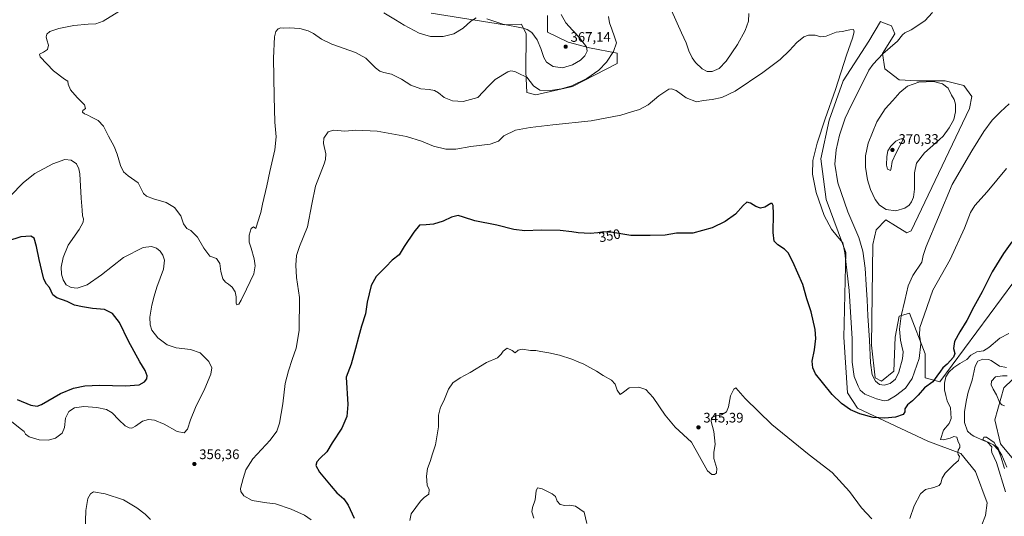
# Model space of a CAD drawing. Units: metres. Extents: x 629319 to 632811, y 4653280 to 4655656.
# Drawn here: x 629924 to 630638, y 4654863 to 4655223 of the extents above; entities that cross this region are included whole.
import ezdxf
from ezdxf.enums import TextEntityAlignment as Align

# ---------------------------------------------------------------- set-up
doc = ezdxf.new("R2010")
doc.units = ezdxf.units.M
doc.header["$MEASUREMENT"] = 0
for name, color, linetype, lineweight in [('Arbolado forestal CxS', 92, 'Continuous', 0), ('Comarca CxS', 21, 'Continuous', 0), ('Comunidad Autónoma CxS', 142, 'Continuous', 0), ('Corriente natural lineal', 142, 'Continuous', 13), ('Cultivos herbáceos CxS', 92, 'Continuous', 0), ('Curva de nivel maestra', 30, 'Continuous', 30), ('Curva de nivel normal', 30, 'Continuous', 0), ('Espacio natural protegido CxS', 121, 'Continuous', 0), ('Estanque Cxs', 5, 'Continuous', 0), ('Municipio CxS', 4, 'Continuous', 0), ('Pastizal CxS', 92, 'Continuous', 0), ('Provincia CxS', 1, 'Continuous', 0), ('Punto de cota en terreno', 7, 'Continuous', 0), ('Rótulo de curva de nivel directora', 7, 'Continuous', 0), ('Rótulo de punto de cota en terreno', 7, 'Continuous', 0)]:
    doc.layers.add(name, color=color, linetype=linetype, lineweight=lineweight)
doc.styles.add('Style-Arial', font='txt')

# ---------------------------------------------------------------- blocks, each defined once
blk = doc.blocks.new('*U2')
at = {"layer": 'Cultivos herbáceos CxS', "color": 92, "linetype": 'Continuous', "lineweight": 0}
blk.add_polyline3d([(630652.0371, 4654895.8919, 344.6434), (630635.2987, 4654915.8277, 343.0207), (630631.3137, 4654933.3705, 344.0192), (630637.6897, 4654956.4957, 346.3278), (630656.0217, 4654974.0375, 343.5639)], dxfattribs=at)
blk = doc.blocks.new('*U3')
at = {"layer": 'Cultivos herbáceos CxS', "color": 92, "linetype": 'Continuous', "lineweight": 0}
for points in [[(630644.9463, 4655033.3211, 348.3683), (630591.2843, 4654960.7405, 348.6443), (630580.7031, 4654963.7645, 351.918), (630580.7033, 4654981.1541, 354.2756), (630569.3663, 4655010.6419, 358.3003), (630565.2927, 4655009.4195, 359.5829), (630561.8083, 4655008.3741, 360.5553), (630558.9123, 4654993.2357, 360.7182), (630557.9655, 4654968.4595, 360.9716), (630549.1667, 4654961.3579, 360.5802), (630544.4255, 4654963.7661, 360.2209), (630541.8413, 4654987.2955, 360.3798), (630542.7941, 4655060.3305, 361.3111), (630545.1931, 4655071.1571, 362.0154), (630552.0871, 4655078.2333, 363.3428), (630559.1299, 4655073.8815, 362.7239), (630567.4523, 4655068.9123, 362.1943), (630570.6103, 4655070.2241, 362.123), (630612.8517, 4655159.0829, 362.9457), (630614.4457, 4655167.8545, 362.5218), (630608.8669, 4655175.8289, 362.8036), (630595.3175, 4655179.0191, 364.0085), (630574.5955, 4655179.0199, 363.9931), (630561.8427, 4655179.8171, 362.4651), (630551.4815, 4655187.7925, 360.7071), (630549.8875, 4655198.9551, 359.5064), (630558.6545, 4655213.3085, 358.61), (630556.2635, 4655218.8905, 357.4618), (630550.6081, 4655221.1543, 356.5033), (630548.2937, 4655222.0805, 356.2337), (630539.8897, 4655207.9803, 356.0867), (630521.1947, 4655179.0219, 355.266), (630511.1699, 4655150.5193, 355.2811), (630505.1243, 4655122.5441, 355.9198), (630508.9031, 4655093.0567, 356.1642), (630523.2633, 4655054.4963, 355.2996), (630522.5073, 4655024.2529, 353.9324), (630521.9493, 4655002.9067, 353.2559), (630521.7519, 4654993.2541, 353.014), (630524.3809, 4654952.8001, 351.9536), (630531.5535, 4654941.6369, 351.0981), (630582.5633, 4654917.7127, 346.1475), (630606.5425, 4654908.9147, 344.8898), (630617.1257, 4654895.6855, 343.7603), (630625.7247, 4654873.0305, 343.6415), (630624.4019, 4654863.7701, 343.4205), (630621.7559, 4654857.1555, 343.1261)], [(630222.5667, 4655228.1629, 369.7989), (630275.7779, 4655219.7089, 365.7321), (630288.0887, 4655220.1403, 366.0977), (630291.3547, 4655213.1983, 364.6043), (630291.0757, 4655185.8905, 360.7799), (630291.9099, 4655170.6619, 358.4216), (630298.4521, 4655169.0513, 359.1471), (630324.8809, 4655174.9085, 360.6539), (630357.4037, 4655191.7315, 359.0521), (630357.4037, 4655199.2927, 359.7683), (630337.2167, 4655203.0113, 364.6889), (630321.9189, 4655207.2533, 366.4647), (630306.7655, 4655214.4161, 366.5714), (630306.7655, 4655226.5127, 366.4602)]]:
    blk.add_polyline3d(points, dxfattribs=at)
blk = doc.blocks.new('5PATER')
at = {"layer": 'Estanque Cxs', "linetype": 'Continuous', "lineweight": 0}
h = blk.add_hatch(color=51, dxfattribs=at)
edge = h.paths.add_edge_path()
edge.add_ellipse((0, 0), major_axis=(-0.11, -0.111), ratio=0.999422, start_angle=0, end_angle=360)

msp = doc.modelspace()

# ---------------------------------------------------------------- linework, layer by layer
at = {"layer": 'Arbolado forestal CxS', "color": 92, "linetype": 'Continuous', "lineweight": 0}
for points in [[(630306.7655, 4655226.5127, 366.4602), (630306.7655, 4655214.4161, 366.5714), (630321.9189, 4655207.2533, 366.4647), (630337.2167, 4655203.0113, 364.6889), (630357.4037, 4655199.2927, 359.7683), (630357.4037, 4655191.7315, 359.0521), (630324.8809, 4655174.9085, 360.6539), (630298.4521, 4655169.0513, 359.1471), (630291.9099, 4655170.6619, 358.4216), (630291.0757, 4655185.8905, 360.7799), (630291.3547, 4655213.1983, 364.6043), (630288.0887, 4655220.1403, 366.0977), (630275.7779, 4655219.7089, 365.7321), (630222.5667, 4655228.1629, 369.7989)], [(630222.5667, 4655228.1629, 369.7989), (630275.7779, 4655219.7089, 365.7321), (630288.0887, 4655220.1403, 366.0977), (630291.3547, 4655213.1983, 364.6043), (630291.0757, 4655185.8905, 360.7799), (630291.9099, 4655170.6619, 358.4216), (630298.4521, 4655169.0513, 359.1471), (630324.8809, 4655174.9085, 360.6539), (630357.4037, 4655191.7315, 359.0521), (630357.4037, 4655199.2927, 359.7683), (630337.2167, 4655203.0113, 364.6889), (630321.9189, 4655207.2533, 366.4647), (630306.7655, 4655214.4161, 366.5714), (630306.7655, 4655226.5127, 366.4602)]]:
    msp.add_polyline3d(points, dxfattribs=at)
at = {"layer": 'Comarca CxS', "color": 21, "linetype": 'Continuous', "lineweight": 0}
msp.add_3dface([(632810.78, 4653343.26), (629360.96, 4653279.55), (629318.67, 4655592.64), (632767.38, 4655656.31)], dxfattribs=at)
at = {"layer": 'Comunidad Autónoma CxS', "color": 142, "linetype": 'Continuous', "lineweight": 0}
msp.add_3dface([(632810.78, 4653343.26), (629360.96, 4653279.55), (629318.67, 4655592.64), (632767.38, 4655656.31)], dxfattribs=at)
at = {"layer": 'Corriente natural lineal', "color": 142, "linetype": 'Continuous', "lineweight": 13}
msp.add_polyline3d([(630639.7201, 4654971.1101, 341.9927), (630634.5501, 4654972.1301, 341.7018), (630628.6601, 4654976.3301, 341.8649), (630626.6501, 4654977.1101, 341.9592), (630622.5201, 4654977.2601, 342.0332), (630618.9701, 4654975.7701, 342.5347), (630617.0501, 4654972.2001, 341.6715), (630614.7401, 4654962.1101, 341.3649), (630611.9001, 4654953.4401, 341.0305), (630610.6801, 4654947.6601, 341.0021), (630609.2301, 4654939.4201, 341.1054), (630609.1501, 4654935.1601, 341.1093), (630609.3501, 4654931.3201, 341.0646), (630611.4701, 4654925.0701, 340.9325), (630614.0501, 4654922.6701, 340.6509), (630615.9901, 4654921.3501, 340.7649), (630623.4401, 4654918.0201, 340.5201), (630626.3901, 4654917.1101, 340.7838), (630630.2301, 4654915.2401, 341.5524), (630633.6501, 4654911.4301, 341.3399), (630635.6701, 4654906.5901, 340.8835), (630638.2201, 4654898.0301, 340.1976)], dxfattribs=at)
at = {"layer": 'Cultivos herbáceos CxS', "color": 92, "linetype": 'Continuous', "lineweight": 0}
for points in [[(630222.5667, 4655228.1629, 369.7989), (630275.7779, 4655219.7089, 365.7321), (630288.0887, 4655220.1403, 366.0977), (630291.3547, 4655213.1983, 364.6043), (630291.0757, 4655185.8905, 360.7799), (630291.9099, 4655170.6619, 358.4216), (630298.4521, 4655169.0513, 359.1471), (630324.8809, 4655174.9085, 360.6539), (630357.4037, 4655191.7315, 359.0521), (630357.4037, 4655199.2927, 359.7683), (630337.2167, 4655203.0113, 364.6889), (630321.9189, 4655207.2533, 366.4647), (630306.7655, 4655214.4161, 366.5714), (630306.7655, 4655226.5127, 366.4602)], [(630644.9463, 4655033.3211, 348.3683), (630591.2843, 4654960.7405, 348.6443), (630580.7031, 4654963.7645, 351.918), (630580.7033, 4654981.1541, 354.2756), (630569.3663, 4655010.6419, 358.3003), (630565.2927, 4655009.4195, 359.5829), (630561.8083, 4655008.3741, 360.5553), (630558.9123, 4654993.2357, 360.7182), (630557.9655, 4654968.4595, 360.9716), (630549.1667, 4654961.3579, 360.5802), (630544.4255, 4654963.7661, 360.2209), (630541.8413, 4654987.2955, 360.3798), (630542.7941, 4655060.3305, 361.3111), (630545.1931, 4655071.1571, 362.0154), (630552.0871, 4655078.2333, 363.3428), (630559.1299, 4655073.8815, 362.7239), (630567.4523, 4655068.9123, 362.1943), (630570.6103, 4655070.2241, 362.123), (630612.8517, 4655159.0829, 362.9457), (630614.4457, 4655167.8545, 362.5218), (630608.8669, 4655175.8289, 362.8036), (630595.3175, 4655179.0191, 364.0085), (630574.5955, 4655179.0199, 363.9931), (630561.8427, 4655179.8171, 362.4651), (630551.4815, 4655187.7925, 360.7071), (630549.8875, 4655198.9551, 359.5064), (630558.6545, 4655213.3085, 358.61), (630556.2635, 4655218.8905, 357.4618), (630550.6081, 4655221.1543, 356.5033), (630548.2937, 4655222.0805, 356.2337), (630539.8897, 4655207.9803, 356.0867), (630521.1947, 4655179.0219, 355.266), (630511.1699, 4655150.5193, 355.2811), (630505.1243, 4655122.5441, 355.9198), (630508.9031, 4655093.0567, 356.1642), (630523.2633, 4655054.4963, 355.2996), (630522.5073, 4655024.2529, 353.9324), (630521.9493, 4655002.9067, 353.2559), (630521.7519, 4654993.2541, 353.014), (630524.3809, 4654952.8001, 351.9536), (630531.5535, 4654941.6369, 351.0981), (630582.5633, 4654917.7127, 346.1475), (630606.5425, 4654908.9147, 344.8898), (630617.1257, 4654895.6855, 343.7603), (630625.7247, 4654873.0305, 343.6415), (630624.4019, 4654863.7701, 343.4205), (630621.7559, 4654857.1555, 343.1261)], [(630656.0217, 4654974.0375, 343.5639), (630637.6897, 4654956.4957, 346.3278), (630631.3137, 4654933.3705, 344.0192), (630635.2987, 4654915.8277, 343.0207), (630652.0371, 4654895.8919, 344.6434)]]:
    msp.add_polyline3d(points, dxfattribs=at)
at = {"layer": 'Curva de nivel maestra', "color": 30, "linetype": 'Continuous', "lineweight": 30, "elevation": 350, "flags": 128}
for points in [[(630643.68, 4655062.3201), (630637.6, 4655053.9401), (630629.21, 4655040.6101), (630621.95, 4655026.0001), (630616.05, 4655015.2001), (630610.87, 4655005.3401), (630605.74, 4654997.0501), (630602.07, 4654990.0301), (630601.26, 4654985.0501), (630602.18, 4654981.4001), (630601.26, 4654978.7701), (630596.64, 4654973.7301), (630593.55, 4654970.9401), (630591.92, 4654968.6101), (630589.22, 4654964.8801), (630586.4, 4654960.7001), (630580.18, 4654956.5301), (630575.54, 4654951.0901), (630571.64, 4654947.1001), (630567.9, 4654944.1501), (630566.08, 4654941.2601), (630566.04, 4654939.0201), (630564.66, 4654937.1601), (630559.25, 4654935.2701), (630551.53, 4654934.3901), (630542.98, 4654935.0301), (630533.24, 4654937.6001), (630526.49, 4654940.5101), (630520, 4654945.1001), (630513.3, 4654951.5301), (630506.27, 4654960.4501), (630501.31, 4654966.6601), (630499.15, 4654970.9401), (630498.86, 4654975.7801), (630500.4, 4654984.0101), (630501.42, 4654992.1801), (630500.86, 4654998.8801), (630497.94, 4655011.5901), (630494.83, 4655020.9501), (630492.03, 4655031.3201), (630484.83, 4655047.9301), (630481.42, 4655054.4701), (630478.74, 4655057.0001), (630473.8, 4655060.1901), (630471.29, 4655062.9201), (630470.56, 4655069.2001), (630470.84, 4655082.6001), (630470.53, 4655088.6301), (630469.77, 4655090.0801), (630468.91, 4655090.0701), (630464.54, 4655087.5601), (630461.36, 4655086.7501), (630457.92, 4655087.9301), (630454, 4655090.5101), (630451.52, 4655091.1301), (630448.84, 4655088.7901), (630443.24, 4655082.4901), (630435.78, 4655077.0501), (630426.24, 4655072.4201), (630412.18, 4655068.6701), (630400.45, 4655068.5701), (630392.29, 4655067.1101), (630381.32, 4655066.9201), (630367.4, 4655066.8501), (630354.15, 4655069.2201), (630347.68, 4655069.6701), (630343.42, 4655068.8401), (630337.78, 4655068.4701), (630329.08, 4655068.8501), (630324.49, 4655069.6501), (630316.07, 4655070.6301), (630302.16, 4655070.8601), (630290.52, 4655070.2301), (630282.48, 4655071.3001), (630270.12, 4655074.5101), (630254.12, 4655077.5001), (630246.06, 4655080.3401), (630242.06, 4655081.3901), (630237.33, 4655080.3101), (630231.2, 4655077.4401), (630224.1, 4655075.2201), (630218.82, 4655074.6401), (630214.05, 4655074.5001), (630209.98, 4655069.4101), (630202.9, 4655058.8501), (630199.24, 4655053.0001), (630194.13, 4655048.9401), (630189.56, 4655044.2001), (630182.65, 4655037.2801), (630178.98, 4655030.6701), (630176.06, 4655018.5401), (630174.8, 4655010.1901), (630172.01, 4655001.2501), (630169.8, 4654993.3001), (630167.54, 4654985.0601), (630164.53, 4654973.5701), (630160.87, 4654964.2801), (630162.1, 4654944.2901), (630161.25, 4654935.5901), (630157.7, 4654927.2401), (630150.74, 4654916.5701), (630146.79, 4654910.0101), (630141.9, 4654905.4401), (630139.65, 4654902.8001), (630138.97, 4654900.0501), (630141.45, 4654895.2001), (630150.06, 4654885.2001), (630154.13, 4654880.4201), (630159.19, 4654875.9201), (630162.43, 4654871.3601), (630166.76, 4654861.9801)], [(629922.18, 4654948.0201), (629932.16, 4654943.7801), (629936.82, 4654943.2701), (629939.86, 4654944.4801), (629953.8, 4654952.3601), (629963.26, 4654956.3201), (629971.42, 4654957.9101), (629982.01, 4654958.3501), (630000.82, 4654957.8301), (630010.76, 4654958.7601), (630014.6, 4654960.8801), (630016.3, 4654962.9401), (630016.63, 4654965.2701), (630015.1, 4654968.9401), (630011.28, 4654975.2701), (630003.1, 4654990.3601), (629996.4, 4655003.9401), (629991.43, 4655010.4001), (629985.54, 4655013.2501), (629976.91, 4655014.0701), (629969.68, 4655015.3101), (629963.88, 4655016.4701), (629958.58, 4655019.0401), (629951.06, 4655021.7601), (629948.27, 4655024.0201), (629945.72, 4655029.1601), (629943.52, 4655031.6101), (629941.61, 4655035.2201), (629940.29, 4655041.2501), (629938.29, 4655049.4301), (629936.42, 4655059.0501), (629934.52, 4655064.9201), (629932.11, 4655066.5101), (629924.95, 4655066.0201), (629915.35, 4655062.7501)]]:
    msp.add_lwpolyline(points, dxfattribs=at)
at = {"layer": 'Curva de nivel normal', "color": 30, "linetype": 'Continuous', "lineweight": 0, "flags": 128}
for points, elevation in [([(630396.8, 4655230.1001), (630404.05, 4655213.8501), (630407.44, 4655206.5601), (630409.38, 4655200.9801), (630411.68, 4655195.8101), (630414.25, 4655192.3301), (630419.09, 4655187.8301), (630422.52, 4655185.9401), (630426.35, 4655185.9301), (630431.27, 4655188.0801), (630436.51, 4655193.3601), (630444.72, 4655205.5701), (630450.25, 4655215.5901), (630452.51, 4655222.2601), (630452.91, 4655228.0001)], 360), ([(629995.93, 4655229.3401), (629984.62, 4655222.4201), (629979.45, 4655220.3701), (629973.85, 4655220.1801), (629963.45, 4655219.2001), (629952.46, 4655217.1201), (629945.89, 4655214.9601), (629943.72, 4655212.9301), (629943.32, 4655210.9301), (629943.77, 4655208.7601), (629945.04, 4655204.9301), (629944.33, 4655201.9401), (629941.29, 4655199.8501), (629938.42, 4655198.3601), (629938.91, 4655196.4301), (629948.74, 4655186.4601), (629956.7, 4655180.4201), (629959.04, 4655178.9001), (629959.19, 4655176.6201), (629961.03, 4655172.6001), (629965.8, 4655166.9301), (629971.07, 4655161.6001), (629971.79, 4655159.0101), (629969.94, 4655157.5401), (629969.58, 4655156.4601), (629971.19, 4655155.1401), (629973.47, 4655154.3001), (629976.21, 4655152.7801), (629981.1, 4655150.2901), (629984.88, 4655146.1901), (629988.4, 4655138.9301), (629992.58, 4655131.6001), (629994.9, 4655125.8801), (629997.22, 4655117.7401), (629999.49, 4655113.2201), (630002.87, 4655110.2601), (630010.02, 4655105.0801), (630012.5, 4655100.2201), (630013.84, 4655097.3501), (630016.01, 4655095.5401), (630021.27, 4655093.4701), (630030.45, 4655090.9301), (630036.47, 4655087.2101), (630040.9, 4655081.1401), (630042.86, 4655075.4001), (630045.41, 4655072.1301), (630048.33, 4655070.5101), (630053.01, 4655065.7401), (630057.57, 4655057.6401), (630061.9, 4655051.9601), (630066.86, 4655050.2701), (630069.23, 4655046.6101), (630070.01, 4655040.9401), (630071.54, 4655035.5801), (630073.44, 4655033.0001), (630075.62, 4655031.6501), (630078.16, 4655029.4001), (630080.36, 4655026.1301), (630081.18, 4655022.4601), (630081.18, 4655017.8501), (630081.7, 4655016.5901), (630083.04, 4655017.1801), (630084.82, 4655019.9401), (630088.47, 4655027.9201), (630094.01, 4655039.2101), (630094.76, 4655044.9201), (630094.19, 4655049.9701), (630091.99, 4655057.8701), (630090.54, 4655062.2001), (630090.41, 4655067.0801), (630091.92, 4655072.1001), (630093.61, 4655073.2201), (630095.28, 4655072.0601), (630096.55, 4655076.2301), (630099.05, 4655083.6801), (630100.29, 4655089.6001), (630103.34, 4655102.9301), (630105.47, 4655113.3401), (630109.16, 4655129.0301), (630110.02, 4655138.4201), (630109.02, 4655149.1801), (630108.7, 4655167.8001), (630108.08, 4655195.6401), (630108.95, 4655210.9401), (630109.93, 4655214.9301), (630111.56, 4655216.7401), (630113.53, 4655217.4801), (630115.68, 4655217.2101), (630119.5, 4655217.5601), (630127.28, 4655217.0201), (630133.37, 4655215.4401), (630137.29, 4655213.3601), (630142.87, 4655209.2701), (630150.59, 4655205.6601), (630167.57, 4655199.5601), (630175.07, 4655195.5301), (630182.16, 4655188.5401), (630185.16, 4655186.2301), (630188.27, 4655185.2601), (630193.84, 4655183.9401), (630200.94, 4655180.3801), (630207.76, 4655175.9401), (630215.05, 4655173.2301), (630221.13, 4655172.8601), (630224.81, 4655172.2101), (630227.76, 4655170.4801), (630231.86, 4655167.1001), (630237.86, 4655164.6201), (630245.69, 4655164.2101), (630256.31, 4655166.9301), (630264.11, 4655175.1201), (630268.99, 4655179.9801), (630278.08, 4655185.6701), (630280.22, 4655186.4001), (630283.1, 4655185.9301), (630287.45, 4655183.7301), (630291.9, 4655181.7001), (630296.76, 4655175.5001), (630301.32, 4655172.4001), (630308.72, 4655172.1801), (630317.03, 4655173.2501), (630324.59, 4655175.5601), (630335.37, 4655180.9101), (630344.16, 4655186.8001), (630349.68, 4655192.7301), (630354.64, 4655200.4901), (630356.83, 4655206.6401), (630355.35, 4655211.0901), (630353.57, 4655216.6401), (630351.87, 4655221.2801), (630351.2, 4655225.7801)], 360), ([(630255.22, 4655224.8101), (630251.38, 4655222.2901), (630245.64, 4655217.2601), (630238.91, 4655213.2601), (630231.1, 4655211.2501), (630222.08, 4655211.1501), (630213.91, 4655213.6501), (630202.85, 4655219.5801), (630196.66, 4655223.4001), (630188.16, 4655228.4901)], 365), ([(630316.77, 4655227.2601), (630320.07, 4655221.2701), (630330.04, 4655210.3501), (630335.23, 4655203.8801), (630335.71, 4655200.6701), (630333.98, 4655197.1401), (630330.9, 4655194.0601), (630325.01, 4655190.8001), (630317.69, 4655188.5501), (630311.06, 4655189.4401), (630306.25, 4655192.6401), (630304.23, 4655195.9401), (630302.14, 4655202.6101), (630299.34, 4655208.9201), (630295.53, 4655214.1401), (630292.16, 4655216.4001), (630289.19, 4655217.3001), (630274.52, 4655220.3001), (630262.85, 4655223.9801)], 365), ([(630586.03, 4655228.6901), (630580.36, 4655222.6001), (630570.48, 4655216.0901), (630565.9, 4655213.9001), (630564.3, 4655212.4201), (630560.69, 4655207.9301), (630549.98, 4655198.7701), (630542.99, 4655191.3101), (630539.98, 4655186.9501), (630532.65, 4655172.1001), (630527.08, 4655161.2601), (630522.83, 4655151.9301), (630518.49, 4655139.6601), (630516.07, 4655129.1801), (630515.3, 4655118.6601), (630517.47, 4655105.0501), (630524.54, 4655084.1401), (630532.5, 4655065.6001), (630535.46, 4655055.5501), (630537.17, 4655043.2301), (630537.89, 4655031.1501), (630538.63, 4655020.3501), (630539.06, 4655008.6401), (630540.37, 4654991.1401), (630541.16, 4654974.7001), (630542.32, 4654965.9901), (630544.6, 4654961.3201), (630547.52, 4654958.9101), (630550.89, 4654958.3401), (630555.36, 4654959.7201), (630559.18, 4654962.8601), (630561.72, 4654967.9501), (630564.22, 4654977.4201), (630564.67, 4654982.4801), (630563.92, 4654986.6801), (630562.74, 4654991.0501), (630562.1, 4654999.0301), (630563.27, 4655008.6601), (630566.07, 4655019.8301), (630568.28, 4655030.4901), (630571.89, 4655038.0401), (630578.27, 4655047.5401), (630579.36, 4655052.3901), (630581.53, 4655059.0401), (630590.42, 4655080.3001), (630600.25, 4655103.9301), (630614.68, 4655128.2601), (630623.29, 4655142.2601), (630629.26, 4655150.6001), (630635.25, 4655156.7001), (630641.7, 4655162.3601)], 360), ([(630639.81, 4655115.6001), (630625.8, 4655098.7101), (630616.76, 4655088.7201), (630613.53, 4655083.7101), (630609.19, 4655072.2601), (630598.75, 4655049.6001), (630586.28, 4655027.2701), (630579.9, 4655009.0701), (630576.89, 4655000.1301), (630576.71, 4654994.7401), (630577.53, 4654988.2801), (630576.44, 4654977.6401), (630571.28, 4654963.2201), (630566.55, 4654956.1901), (630559.23, 4654950.6301), (630554, 4654947.5801), (630550.92, 4654947.0501), (630545.49, 4654948.4801), (630536.98, 4654951.9701), (630533.62, 4654954.7201), (630532.25, 4654957.7801), (630529.2, 4654964.7501), (630527.8, 4654975.1401), (630527.68, 4654991.9401), (630525.5, 4655026.9401), (630522.47, 4655054.2601), (630520.99, 4655061.5201), (630516.96, 4655066.3901), (630512.87, 4655071.4301), (630507.38, 4655081.3801), (630501.64, 4655098.0401), (630499.05, 4655111.3201), (630499.38, 4655121.4401), (630502.44, 4655134.0001), (630508.18, 4655151.5601), (630515.72, 4655172.8201), (630523.58, 4655197.6401), (630528, 4655209.9501), (630529.35, 4655214.6001), (630528.81, 4655216.2301), (630526.17, 4655216.2001), (630520.44, 4655215.0001), (630516.18, 4655214.3401), (630508.82, 4655211.6101), (630505.01, 4655211.1001), (630500.89, 4655212.2301), (630496.11, 4655212.3401), (630492.84, 4655211.0801), (630487.66, 4655207.0201), (630482.26, 4655201.0101), (630475.59, 4655194.5301), (630462.99, 4655185.0401), (630442.84, 4655171.7001), (630433.26, 4655166.9201), (630426.16, 4655165.6101), (630419.92, 4655164.9401), (630414.79, 4655163.8401), (630407.5, 4655166.8701), (630400.19, 4655172.0401), (630396.68, 4655173.4001), (630394.85, 4655173.0401), (630387.52, 4655168.2001), (630379.85, 4655161.6401), (630373.52, 4655158.3501), (630367.79, 4655156.7201), (630360.03, 4655154.1001), (630338.55, 4655149.9801), (630310.63, 4655147.1401), (630294.19, 4655145.1601), (630283.63, 4655143.4201), (630275.29, 4655139.1201), (630271.3, 4655135.2601), (630265.3, 4655133.2901), (630251.3, 4655131.5001), (630240.32, 4655129.6501), (630233.02, 4655129.4801), (630224.2, 4655131.6901), (630215.61, 4655135.3101), (630204.53, 4655138.7701), (630183.28, 4655142.5401), (630167.76, 4655143.2301), (630159.96, 4655142.6901), (630151.6, 4655143.2401), (630147.79, 4655142.0301), (630144.74, 4655137.6001), (630144.45, 4655133.6001), (630146.07, 4655126.0701), (630145.95, 4655122.0001), (630144.85, 4655118.8301), (630138.52, 4655102.7401), (630136.05, 4655089.6001), (630132.73, 4655073.2601), (630126.92, 4655058.9401), (630124.77, 4655052.3701), (630124.26, 4655045.3301), (630124.9, 4655036.3701), (630126.96, 4655021.8801), (630126.85, 4654998.0301), (630124.67, 4654985.2101), (630121.62, 4654976.9001), (630119.1, 4654968.7701), (630116.51, 4654959.5601), (630114.95, 4654944.9401), (630112.4, 4654930.9401), (630110.59, 4654924.9401), (630105.82, 4654918.6101), (630093.15, 4654904.9801), (630088.04, 4654897.1201), (630086.08, 4654890.6601), (630084.2, 4654883.4201), (630084.52, 4654881.3701), (630086.59, 4654878.0801), (630092.65, 4654874.7401), (630103.34, 4654873.0901), (630109.56, 4654872.2601), (630120.88, 4654868.5201), (630130.54, 4654864.0101), (630135.59, 4654860.7901)], 355), ([(630586.87, 4655178.7101), (630576.2, 4655178.0701), (630567.95, 4655175.2401), (630562.28, 4655170.6901), (630557.29, 4655164.9301), (630551.6, 4655158.6901), (630545.68, 4655149.4301), (630539.46, 4655133.9101), (630537.42, 4655124.7401), (630537.39, 4655116.5101), (630538.95, 4655107.2601), (630541.11, 4655100.4001), (630544.54, 4655093.1601), (630547.57, 4655088.9001), (630552.46, 4655085.8201), (630559.47, 4655084.8901), (630565.97, 4655086.8201), (630569.1, 4655088.9301), (630570.72, 4655091.2601), (630572.23, 4655094.8601), (630572.91, 4655100.5201), (630572.96, 4655112.4001), (630574.36, 4655119.5001), (630580.17, 4655126.9501), (630588.51, 4655134.0601), (630593.66, 4655139.0501), (630598.16, 4655144.9401), (630601.4, 4655151.0101), (630602.7, 4655156.5601), (630602.72, 4655162.2401), (630601.7, 4655165.5701), (630599.75, 4655168.7601), (630597.51, 4655173.7501), (630593.29, 4655176.8901), (630586.87, 4655178.7101)], 365), ([(630564.99, 4655136.9301), (630562.24, 4655136.8601), (630559.34, 4655135.4601), (630555.84, 4655131.6901), (630553.73, 4655128.2601), (630552.88, 4655124.1601), (630552.74, 4655117.9201), (630553.52, 4655115.1001), (630555.49, 4655114.1401), (630556.17, 4655115.7701), (630556.82, 4655120.6001), (630559.34, 4655126.3201), (630564.99, 4655136.9301)], 370), ([(629918.16, 4654932.0801), (629924.52, 4654926.9801), (629927.34, 4654924.8101), (629928.36, 4654922.9501), (629931.06, 4654920.8301), (629938.35, 4654918.7101), (629944.71, 4654918.4401), (629950.13, 4654919.9801), (629954.83, 4654923.5301), (629956.6, 4654927.7301), (629957.46, 4654934.4001), (629959.8, 4654939.3501), (629963.91, 4654942.0001), (629970.58, 4654942.8701), (629980.15, 4654942.2101), (629987.01, 4654940.8701), (629991.14, 4654938.2801), (629996.01, 4654933.1901), (630000.64, 4654929.0001), (630003.46, 4654927.3601), (630005.54, 4654927.1001), (630008.21, 4654928.5501), (630013.21, 4654932.2401), (630017.54, 4654933.5401), (630021.97, 4654933.0901), (630028.94, 4654930.1601), (630038.31, 4654924.8501), (630043.29, 4654923.7801), (630045.92, 4654926.3901), (630048.01, 4654933.2201), (630051.57, 4654942.3201), (630058.29, 4654956.0601), (630062.77, 4654966.4501), (630063.4, 4654971.0901), (630061.37, 4654975.6101), (630054.96, 4654981.8201), (630048.1, 4654984.2201), (630037.56, 4654985.5001), (630030.99, 4654987.6601), (630024.19, 4654992.6701), (630019.95, 4654998.2801), (630018.64, 4655002.2401), (630018.6, 4655007.7701), (630019.93, 4655016.3501), (630021.74, 4655022.9301), (630023.63, 4655029.3601), (630028.37, 4655042.6301), (630029.16, 4655048.9501), (630027.87, 4655052.7201), (630026.05, 4655055.5201), (630023.38, 4655057.6501), (630019.77, 4655059.0401), (630013.6, 4655058.1801), (629999.31, 4655051.0201), (629983.53, 4655038.4201), (629973.12, 4655031.0801), (629965.69, 4655028.7501), (629961.39, 4655029.1201), (629957.85, 4655031.2501), (629955.55, 4655034.8401), (629954.37, 4655038.9801), (629954.25, 4655043.8701), (629955.58, 4655050.9101), (629959.31, 4655059.9101), (629967.15, 4655071.2601), (629970.27, 4655076.6001), (629970.34, 4655078.9301), (629969.66, 4655081.2601), (629969.53, 4655085.2601), (629968.78, 4655093.9301), (629967.63, 4655111.6401), (629967.06, 4655115.3501), (629965.4, 4655118.9201), (629961.54, 4655121.6401), (629956.74, 4655122.1601), (629948.17, 4655119.0301), (629935.21, 4655111.9301), (629926.87, 4655105.3601), (629917.21, 4655095.5401)], 355), ([(630641.37, 4654995.7801), (630634.85, 4654992.4901), (630626.83, 4654985.6201), (630622.94, 4654983.4201), (630618.27, 4654982.5601), (630613.94, 4654980.1101), (630610.83, 4654976.9501), (630605.83, 4654974.1401), (630601.5, 4654971.1601), (630597.85, 4654967.8001), (630595.7, 4654964.5601), (630594.73, 4654959.9701), (630594.79, 4654955.1201), (630595.64, 4654950.9401), (630596.67, 4654946.9401), (630599.09, 4654941.9401), (630599.61, 4654934.2701), (630598.16, 4654930.4901), (630593.94, 4654925.8001), (630591.93, 4654919.0801), (630594.04, 4654918.7201), (630598.84, 4654919.9901), (630601.57, 4654921.1001), (630603.6, 4654920.6201), (630604.58, 4654917.3501), (630605.77, 4654915.0201), (630605.75, 4654913.2701), (630604.67, 4654911.1601), (630604.4, 4654909.6901), (630604.76, 4654908.1701), (630605.51, 4654906.5701), (630604.82, 4654903.7001), (630601.28, 4654900.6301), (630597.74, 4654896.9301), (630595.19, 4654894.5201), (630592.96, 4654890.9501), (630592.16, 4654887.4001), (630590.96, 4654885.6501), (630586.92, 4654884.2401), (630580.88, 4654882.8301), (630577.25, 4654879.6201), (630572.78, 4654870.8901), (630569.65, 4654861.7201)], 345), ([(630541.94, 4654861.3801), (630534.67, 4654869.4401), (630525.81, 4654881.2601), (630513.31, 4654895.1001), (630496.56, 4654907.8301), (630469.47, 4654929.8201), (630450.16, 4654948.6201), (630443.44, 4654956.3501), (630442.04, 4654955.5901), (630439.68, 4654950.7501), (630438.12, 4654942.6801), (630436.67, 4654938.9901), (630433.11, 4654936.9101), (630428.18, 4654935.9401), (630425.75, 4654934.7901), (630425.53, 4654932.0001), (630427.59, 4654924.8601), (630428.52, 4654915.6701), (630427.39, 4654909.5201), (630427.53, 4654905.2401), (630429.6, 4654898.0701), (630429.39, 4654894.5801), (630427.92, 4654893.5801), (630425.91, 4654893.6801), (630422.94, 4654896.3701), (630411.17, 4654916.9801), (630399.38, 4654928.0001), (630392.11, 4654936.5601), (630383.39, 4654949.4801), (630378.15, 4654955.2801), (630372.98, 4654956.9201), (630366.19, 4654956.3601), (630361.85, 4654953.3701), (630359.44, 4654951.5801), (630357.32, 4654954.6601), (630355.96, 4654959.0501), (630353.27, 4654962.0201), (630347.34, 4654965.4301), (630342.47, 4654968.5601), (630333.3, 4654973.7201), (630329.21, 4654975.3001), (630324.56, 4654977.3101), (630315.61, 4654980.2301), (630307.79, 4654981.9201), (630301.99, 4654982.7001), (630298.39, 4654983.4701), (630294.65, 4654983.6301), (630288.52, 4654984.5401), (630285.52, 4654983.7701), (630283.52, 4654981.9301), (630281.19, 4654983.5801), (630277.63, 4654985.1201), (630274.61, 4654983.1201), (630273.29, 4654980.8301), (630270.52, 4654978.3401), (630262.52, 4654974.7901), (630250.86, 4654967.5701), (630243.53, 4654963.6701), (630238.18, 4654960.1201), (630235.12, 4654955.5301), (630231.78, 4654946.9501), (630229.23, 4654942.3601), (630227.7, 4654936.7601), (630227.75, 4654928.2201), (630225.62, 4654915.0901), (630223.39, 4654908.6101), (630221.86, 4654903.0901), (630219.83, 4654897.8701), (630219, 4654892.4201), (630219.68, 4654885.9501), (630221.02, 4654882.6201), (630220.91, 4654879.2801), (630217.53, 4654876.9501), (630214.67, 4654874.3901), (630211.42, 4654869.6601), (630208.01, 4654865.0201), (630207.13, 4654860.1701)], 345), ([(630638.37, 4654943.5101), (630636.32, 4654944.0301), (630634.71, 4654946.0001), (630632.5, 4654951.4401), (630630.08, 4654955.5701), (630628.59, 4654958.6801), (630628.85, 4654961.2701), (630631.63, 4654964.3501), (630636.74, 4654965.2001), (630640.07, 4654965.0501)], 345), ([(630639.86, 4654898.8201), (630636.24, 4654907.6701), (630634.59, 4654910.2801), (630633.58, 4654912.6801), (630632.3, 4654914.0801), (630630.79, 4654916.9001), (630625.22, 4654920.7601), (630623.2, 4654920.6101), (630622.52, 4654919.0301), (630625.93, 4654917.0401), (630629.05, 4654913.6501), (630628.78, 4654911.2001), (630629.08, 4654909.6801), (630632.4, 4654902.3801), (630638.95, 4654880.9301)], 340), ([(629977.71, 4654881.0501), (629975.54, 4654879.6701), (629973.58, 4654876.1601), (629972.02, 4654867.4601), (629971.66, 4654852.2101)], 360), ([(630018.93, 4654860.9401), (630015.22, 4654864.9201), (630009.08, 4654869.4401), (629999.39, 4654875.2001), (629986.14, 4654879.5501), (629977.71, 4654881.0501)], 360), ([(630335.36, 4654858.0801), (630333.52, 4654866.1901), (630327.13, 4654870.5601), (630322.68, 4654871.4401), (630319.38, 4654871.1401), (630316.15, 4654871.7401), (630313.8, 4654874.2001), (630312.72, 4654877.5801), (630310.31, 4654879.6901), (630302.92, 4654883.3201), (630299.66, 4654884.0601), (630298.6, 4654881.8401), (630297.98, 4654875.2801), (630296, 4654869.6001), (630295.6, 4654866.5401), (630297.01, 4654861.8301)], 340)]:
    msp.add_lwpolyline(points, dxfattribs=dict(at, elevation=elevation))
at = {"layer": 'Espacio natural protegido CxS', "color": 121, "linetype": 'Continuous', "lineweight": 0}
msp.add_3dface([(632810.78, 4653343.26), (629360.96, 4653279.55), (629318.67, 4655592.64), (632767.38, 4655656.31)], dxfattribs=at)
at = {"layer": 'Municipio CxS', "color": 4, "linetype": 'Continuous', "lineweight": 0}
msp.add_3dface([(632810.78, 4653343.26), (629360.96, 4653279.55), (629318.67, 4655592.64), (632767.38, 4655656.31)], dxfattribs=at)
at = {"layer": 'Pastizal CxS', "color": 92, "linetype": 'Continuous', "lineweight": 0}
for points in [[(630621.7559, 4654857.1555, 343.1261), (630624.4019, 4654863.7701, 343.4205), (630625.7247, 4654873.0305, 343.6415), (630617.1257, 4654895.6855, 343.7603), (630606.5425, 4654908.9147, 344.8898), (630582.5633, 4654917.7127, 346.1475), (630531.5535, 4654941.6369, 351.0981), (630524.3809, 4654952.8001, 351.9536), (630521.7519, 4654993.2541, 353.014), (630521.9493, 4655002.9067, 353.2559), (630522.5073, 4655024.2529, 353.9324), (630523.2633, 4655054.4963, 355.2996), (630508.9031, 4655093.0567, 356.1642), (630505.1243, 4655122.5441, 355.9198), (630511.1699, 4655150.5193, 355.2811), (630521.1947, 4655179.0219, 355.266), (630539.8897, 4655207.9803, 356.0867), (630548.2937, 4655222.0805, 356.2337), (630550.6081, 4655221.1543, 356.5033), (630556.2635, 4655218.8905, 357.4618), (630558.6545, 4655213.3085, 358.61), (630549.8875, 4655198.9551, 359.5064), (630551.4815, 4655187.7925, 360.7071), (630561.8427, 4655179.8171, 362.4651), (630574.5955, 4655179.0199, 363.9931), (630595.3175, 4655179.0191, 364.0085), (630608.8669, 4655175.8289, 362.8036), (630614.4457, 4655167.8545, 362.5218), (630612.8517, 4655159.0829, 362.9457), (630570.6103, 4655070.2241, 362.123), (630567.4523, 4655068.9123, 362.1943), (630559.1299, 4655073.8815, 362.7239), (630552.0871, 4655078.2333, 363.3428), (630545.1931, 4655071.1571, 362.0154), (630542.7941, 4655060.3305, 361.3111), (630541.8413, 4654987.2955, 360.3798), (630544.4255, 4654963.7661, 360.2209), (630549.1667, 4654961.3579, 360.5802), (630557.9655, 4654968.4595, 360.9716), (630558.9123, 4654993.2357, 360.7182), (630561.8083, 4655008.3741, 360.5553), (630565.2927, 4655009.4195, 359.5829), (630569.3663, 4655010.6419, 358.3003), (630580.7033, 4654981.1541, 354.2756), (630580.7031, 4654963.7645, 351.918), (630591.2843, 4654960.7405, 348.6443), (630644.9463, 4655033.3211, 348.3683)], [(630644.9463, 4655033.3211, 348.3683), (630591.2843, 4654960.7405, 348.6443), (630580.7031, 4654963.7645, 351.918), (630580.7033, 4654981.1541, 354.2756), (630569.3663, 4655010.6419, 358.3003), (630565.2927, 4655009.4195, 359.5829), (630561.8083, 4655008.3741, 360.5553), (630558.9123, 4654993.2357, 360.7182), (630557.9655, 4654968.4595, 360.9716), (630549.1667, 4654961.3579, 360.5802), (630544.4255, 4654963.7661, 360.2209), (630541.8413, 4654987.2955, 360.3798), (630542.7941, 4655060.3305, 361.3111), (630545.1931, 4655071.1571, 362.0154), (630552.0871, 4655078.2333, 363.3428), (630559.1299, 4655073.8815, 362.7239), (630567.4523, 4655068.9123, 362.1943), (630570.6103, 4655070.2241, 362.123), (630612.8517, 4655159.0829, 362.9457), (630614.4457, 4655167.8545, 362.5218), (630608.8669, 4655175.8289, 362.8036), (630595.3175, 4655179.0191, 364.0085), (630574.5955, 4655179.0199, 363.9931), (630561.8427, 4655179.8171, 362.4651), (630551.4815, 4655187.7925, 360.7071), (630549.8875, 4655198.9551, 359.5064), (630558.6545, 4655213.3085, 358.61), (630556.2635, 4655218.8905, 357.4618), (630550.6081, 4655221.1543, 356.5033), (630548.2937, 4655222.0805, 356.2337), (630539.8897, 4655207.9803, 356.0867), (630521.1947, 4655179.0219, 355.266), (630511.1699, 4655150.5193, 355.2811), (630505.1243, 4655122.5441, 355.9198), (630508.9031, 4655093.0567, 356.1642), (630523.2633, 4655054.4963, 355.2996), (630522.5073, 4655024.2529, 353.9324), (630521.9493, 4655002.9067, 353.2559), (630521.7519, 4654993.2541, 353.014), (630524.3809, 4654952.8001, 351.9536), (630531.5535, 4654941.6369, 351.0981), (630582.5633, 4654917.7127, 346.1475), (630606.5425, 4654908.9147, 344.8898), (630617.1257, 4654895.6855, 343.7603), (630625.7247, 4654873.0305, 343.6415), (630624.4019, 4654863.7701, 343.4205), (630621.7559, 4654857.1555, 343.1261)], [(630656.0217, 4654974.0375, 343.5639), (630637.6897, 4654956.4957, 346.3278), (630631.3137, 4654933.3705, 344.0192), (630635.2987, 4654915.8277, 343.0207), (630652.0371, 4654895.8919, 344.6434)], [(630656.0217, 4654974.0375, 343.5639), (630637.6897, 4654956.4957, 346.3278), (630631.3137, 4654933.3705, 344.0192), (630635.2987, 4654915.8277, 343.0207), (630652.0371, 4654895.8919, 344.6434)]]:
    msp.add_polyline3d(points, dxfattribs=at)
at = {"layer": 'Provincia CxS', "color": 1, "linetype": 'Continuous', "lineweight": 0}
msp.add_3dface([(632810.78, 4653343.26), (629360.96, 4653279.55), (629318.67, 4655592.64), (632767.38, 4655656.31)], dxfattribs=at)

# ---------------------------------------------------------------- block references
at = {"layer": 'Cultivos herbáceos CxS', "color": 92, "linetype": 'Continuous', "lineweight": 0}
for name in ['*U3', '*U2']:
    msp.add_blockref(name, (0, 0), dxfattribs=at)
at = {"layer": 'Punto de cota en terreno', "color": 7, "linetype": 'Continuous', "lineweight": 0, "xscale": 10, "yscale": 10, "zscale": 10}
for p in [(630320.04, 4655203.89, 367.14), (630557, 4655129, 370.33), (630416.32, 4654927.8, 345.39), (630050.8, 4654901.25, 356.36)]:
    msp.add_blockref('5PATER', p, dxfattribs=at)

# ---------------------------------------------------------------- texts
at = {"layer": 'Rótulo de curva de nivel directora', "color": 7, "linetype": 'Continuous', "lineweight": 0, "style": 'Style-Arial'}
msp.add_text('350', height=7, rotation=11.0250627, dxfattribs=at).set_placement((630351.89, 4655066.8916), align=Align.MIDDLE_CENTER)
at = {"layer": 'Rótulo de punto de cota en terreno', "color": 7, "linetype": 'Continuous', "lineweight": 0, "style": 'Style-Arial'}
for s, p in [('367,14', (630323.5678, 4655207.4178)), ('370,33', (630561.4097, 4655133.4097)), ('345,39', (630419.8478, 4654931.3278)), ('356,36', (630054.3278, 4654904.7778))]:
    msp.add_text(s, height=7, dxfattribs=at).set_placement(p)

doc.saveas('drawing.dxf')
